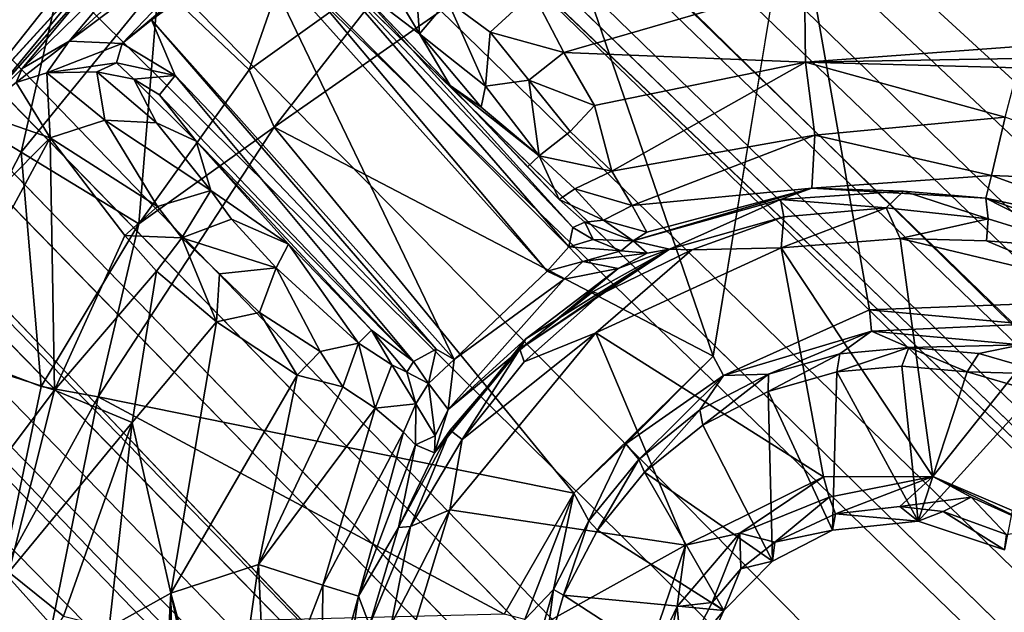
# Model space of a CAD drawing. Units: inches. Extents: x -15.8 to 16.1, y -13.9 to 14.4.
# Drawn here: x -5 to -4.3, y 4.4 to 4.9 of the extents above; entities that cross this region are included whole.
import ezdxf

# ---------------------------------------------------------------- set-up
doc = ezdxf.new("R2010")
doc.units = ezdxf.units.IN
doc.header["$MEASUREMENT"] = 0
doc.layers.add('SEAT-BASEMETAL', color=5, linetype='Continuous')
doc.layers.add('SEAT-CUSHIONFABRIC', color=5, linetype='Continuous', lineweight=9)
doc.layers.add('SEAT-SEATFABRIC', color=5, linetype='Continuous', lineweight=9)

msp = doc.modelspace()

# ---------------------------------------------------------------- linework, layer by layer
at = {"layer": 'SEAT-BASEMETAL'}
for points in [[(-10.83164, 11.37469, 1.95729), (-1.20937, 2.12011, 5.10024), (-1.09987, 2.23975, 5.01914)], [(-10.71628, 10.98686, 2.10487), (-1.20937, 2.12011, 5.10024), (-10.83164, 11.37469, 1.95729)], [(-1.09987, 2.23975, 5.01914), (-10.54367, 11.16871, 2.01366), (-10.83164, 11.37469, 1.95729)], [(-1.07347, 2.26465, 4.95631), (-10.54089, 11.16154, 1.59952), (-10.54465, 11.20707, 1.95487)], [(-10.54367, 11.16871, 2.01366), (-1.03291, 2.2189, 4.98939), (-10.54465, 11.20707, 1.95487)], [(-10.54465, 11.20707, 1.95487), (-1.06829, 2.26069, 4.92548), (-1.07347, 2.26465, 4.95631)], [(-10.54465, 11.20707, 1.95487), (-1.07347, 2.26465, 4.95631), (-1.06829, 2.26069, 4.92548)], [(-10.54465, 11.20707, 1.95487), (-1.03291, 2.2189, 4.98939), (-1.07347, 2.26465, 4.95631)], [(-1.21148, 2.11785, 3.61132), (-10.69447, 11.08463, 1.18905), (-10.68716, 11.17661, 1.30355)], [(-1.21148, 2.11785, 3.61132), (-10.68716, 11.17661, 1.30355), (-0.92424, 2.04809, 4.29492)], [(-1.10323, 2.24262, 4.4144), (-10.68716, 11.17661, 1.30355), (-10.54089, 11.16154, 1.59952)], [(-0.92424, 2.04809, 4.29492), (-10.68716, 11.17661, 1.30355), (-1.10323, 2.24262, 4.4144)], [(-1.03291, 2.2189, 4.98939), (-10.54367, 11.16871, 2.01366), (-1.09987, 2.23975, 5.01914)], [(-1.06297, 2.24603, 4.73432), (-10.54089, 11.16154, 1.59952), (-1.07347, 2.26465, 4.95631)], [(-1.10323, 2.24262, 4.4144), (-10.54089, 11.16154, 1.59952), (-1.06297, 2.24603, 4.73432)], [(-1.92041, 1.40907, 5.20224), (-11.17506, 11.14361, 2.01877), (-11.01782, 10.68532, 2.10487)], [(-11.17506, 11.14361, 2.01877), (-1.44003, 1.88945, 5.20224), (-10.71628, 10.98686, 2.10487)], [(-1.40689, 2.21955, 3.39594), (-10.69447, 11.08463, 1.18905), (-1.21148, 2.11785, 3.61132)], [(-10.69447, 11.08463, 1.18905), (-1.40689, 2.21955, 3.39594), (-10.67953, 11.00068, 1.12864)], [(-1.40689, 2.21955, 3.39594), (-6.05413, 6.48754, 2.08406), (-10.67953, 11.00068, 1.12864)], [(-10.71628, 10.98686, 2.10487), (-1.44003, 1.88945, 5.20224), (-1.20937, 2.12011, 5.10024)], [(-7.01637, 7.24477, 1.80577), (-10.81897, 10.97783, 1.01444), (-1.47888, 1.88991, 2.94805)], [(-10.81897, 10.97783, 1.01444), (-1.42881, 1.90865, 2.96512), (-1.47888, 1.88991, 2.94805)], [(-10.76893, 10.97402, 1.03017), (-1.42881, 1.90865, 2.96512), (-10.81897, 10.97783, 1.01444)], [(-10.76893, 10.97402, 1.03017), (-1.41866, 1.97273, 3.02675), (-1.42881, 1.90865, 2.96512)], [(-10.76893, 10.97402, 1.03017), (-6.05413, 6.48754, 2.08406), (-1.41866, 1.97273, 3.02675)], [(-11.19967, 10.51271, 2.01366), (-2.27071, 1.06891, 5.01914), (-11.40563, 10.80065, 1.9573)], [(-2.15107, 1.17841, 5.10024), (-11.01782, 10.68532, 2.10487), (-11.40563, 10.80065, 1.9573)], [(-2.15107, 1.17841, 5.10024), (-11.40563, 10.80065, 1.9573), (-2.27071, 1.06891, 5.01914)], [(-1.97467, 1.38518, 2.99977), (-11.012, 10.75497, 1.02264), (-10.98602, 10.76331, 1.0194)], [(-1.93268, 1.41817, 2.95429), (-10.98602, 10.76331, 1.0194), (-1.88653, 1.43405, 2.95765)], [(-1.97467, 1.38518, 2.99977), (-10.98602, 10.76331, 1.0194), (-1.93268, 1.41817, 2.95429)], [(-6.51862, 6.02328, 2.08404), (-11.012, 10.75497, 1.02264), (-1.97467, 1.38518, 2.99977)], [(-1.92041, 1.40907, 5.20224), (-11.01782, 10.68532, 2.10487), (-2.15107, 1.17841, 5.10024)], [(-11.14017, 10.67157, 1.20289), (-2.14893, 1.18062, 3.61133), (-11.20671, 10.65676, 1.30114)], [(-11.14017, 10.67157, 1.20289), (-2.25072, 1.37614, 3.39591), (-2.14893, 1.18062, 3.61133)], [(-2.25072, 1.37614, 3.39591), (-11.14017, 10.67157, 1.20289), (-11.06222, 10.66996, 1.13338)], [(-6.51862, 6.02328, 2.08404), (-2.25072, 1.37614, 3.39591), (-11.06222, 10.66996, 1.13338)], [(-11.20671, 10.65676, 1.30114), (-2.14893, 1.18062, 3.61133), (-2.07906, 0.8933, 4.29491)], [(-11.20671, 10.65676, 1.30114), (-2.27357, 1.07227, 4.4144), (-11.19251, 10.50993, 1.59952)], [(-11.20671, 10.65676, 1.30114), (-2.07906, 0.8933, 4.29491), (-2.27357, 1.07227, 4.4144)], [(-2.24986, 1.00196, 4.98939), (-11.19967, 10.51271, 2.01366), (-11.21821, 10.495, 1.96686)], [(-11.19967, 10.51271, 2.01366), (-2.24986, 1.00196, 4.98939), (-2.27071, 1.06891, 5.01914)], [(-11.19251, 10.50993, 1.59952), (-2.2942, 1.0404, 4.94024), (-11.19927, 10.47175, 1.93411)], [(-11.19251, 10.50993, 1.59952), (-2.27699, 1.03201, 4.73432), (-2.2942, 1.0404, 4.94024)], [(-11.19251, 10.50993, 1.59952), (-2.27357, 1.07227, 4.4144), (-2.27699, 1.03201, 4.73432)], [(-2.2942, 1.0404, 4.94024), (-11.21821, 10.495, 1.96686), (-11.19927, 10.47175, 1.93411)], [(-2.29524, 1.0469, 4.968), (-11.21821, 10.495, 1.96686), (-2.2942, 1.0404, 4.94024)], [(-2.24986, 1.00196, 4.98939), (-11.21821, 10.495, 1.96686), (-2.2942, 1.0404, 4.94024)], [(-2.2942, 1.0404, 4.94024), (-11.21821, 10.495, 1.96686), (-2.29524, 1.0469, 4.968)], [(-1.53028, 1.74715, 5.03069), (-7.0446, 7.0945, 3.20135), (-7.01449, 7.11705, 3.18707)], [(-7.1178, 7.03742, 3.19955), (-7.0446, 7.0945, 3.20135), (-1.41627, 1.38531, 5.12866)], [(-1.41627, 1.38531, 5.12866), (-7.0446, 7.0945, 3.20135), (-1.53028, 1.74715, 5.03069)], [(-1.77309, 1.49532, 5.03308), (-7.12813, 6.99414, 3.20086), (-7.1178, 7.03742, 3.19955)], [(-7.1178, 7.03742, 3.19955), (-1.41627, 1.38531, 5.12866), (-1.77309, 1.49532, 5.03308)], [(-7.14928, 6.97801, 3.18538), (-1.82256, 1.47354, 4.97809), (-7.15446, 6.94025, 3.15002)], [(-6.05413, 6.48754, 2.08406), (-1.40689, 2.21955, 3.39594), (-1.00478, 1.72944, 3.29371)], [(-6.05413, 6.48754, 2.08406), (-1.00478, 1.72944, 3.29371), (-1.41866, 1.97273, 3.02675)], [(-1.76479, 0.97824, 3.2933), (-6.51862, 6.02328, 2.08404), (-1.97467, 1.38518, 2.99977)], [(-2.25072, 1.37614, 3.39591), (-6.51862, 6.02328, 2.08404), (-1.76479, 0.97824, 3.2933)], [(-5.0494, 5.04216, 11.99558), (-4.96365, 4.96855, 11.65038), (-5.07738, 4.82845, 11.64641)], [(-4.83388, 4.84665, 11.43021), (-4.90224, 4.91166, 11.52215), (-4.77509, 5.01501, 11.52658)], [(-4.83388, 4.84665, 11.43021), (-4.77509, 5.01501, 11.52658), (-4.71518, 4.93156, 11.42782)], [(-4.81879, 5.00639, 11.97587), (-4.96929, 4.86802, 11.96985), (-4.82376, 4.97713, 11.9624)], [(-4.90302, 4.94701, 11.97908), (-4.96929, 4.86802, 11.96985), (-4.81879, 5.00639, 11.97587)], [(-4.42487, 4.99384, 11.42325), (-4.48458, 4.63083, 11.42102), (-4.59641, 4.95628, 11.41803)], [(4.48691, 4.99404, 11.73417), (-4.24856, 4.65486, 11.42942), (-4.36693, 4.66583, 11.42517)], [(-4.82376, 4.97713, 11.9624), (-4.96929, 4.86802, 11.96985), (-4.92949, 4.86636, 11.95342)], [(-4.82376, 4.97713, 11.9624), (-4.92949, 4.86636, 11.95342), (-4.82216, 4.95688, 11.95732)], [(-4.96365, 4.96855, 11.65038), (-5.00553, 4.78443, 11.51854), (-5.07738, 4.82845, 11.64641)], [(-5.00553, 4.78443, 11.51854), (-4.96365, 4.96855, 11.65038), (-4.90224, 4.91166, 11.52215)], [(-4.76359, 4.97077, 11.80011), (-4.70557, 4.87369, 11.6629), (-4.70907, 4.91818, 11.66475)], [(-4.76359, 4.97077, 11.80011), (-4.75814, 4.91374, 11.80005), (-4.70557, 4.87369, 11.6629)], [(-4.82216, 4.95688, 11.95732), (-4.92949, 4.86636, 11.95342), (-4.90737, 4.88429, 11.95715)], [(-4.82216, 4.95688, 11.95732), (-4.90737, 4.88429, 11.95715), (-4.82941, 4.94051, 11.95892)], [(-4.48458, 4.63083, 11.42102), (-4.81498, 4.80335, 11.41026), (-4.59641, 4.95628, 11.41803)], [(-4.81498, 4.80335, 11.41026), (-4.71518, 4.93156, 11.42782), (-4.59641, 4.95628, 11.41803)], [(-4.96929, 4.86802, 11.96985), (-4.90302, 4.94701, 11.97908), (-5.00477, 4.84745, 11.98807)], [(-4.90302, 4.94701, 11.97908), (-4.93792, 4.92797, 11.99672), (-5.00477, 4.84745, 11.98807)], [(-4.67971, 4.62828, 11.96423), (-4.82941, 4.94051, 11.95892), (-4.90737, 4.88429, 11.95715)], [(-4.67971, 4.62828, 11.96423), (-4.60968, 4.69498, 11.9675), (-4.82941, 4.94051, 11.95892)], [(-4.60968, 4.69498, 11.9675), (-4.79881, 4.92055, 11.95348), (-4.82941, 4.94051, 11.95892)], [(-4.94002, 4.9332, 12.02374), (-5.05754, 4.8046, 12.02959), (-5.03809, 4.81415, 12.01678)], [(-4.93792, 4.92797, 11.99672), (-4.94002, 4.9332, 12.02374), (-5.03809, 4.81415, 12.01678)], [(-4.71518, 4.93156, 11.42782), (-4.81498, 4.80335, 11.41026), (-4.83388, 4.84665, 11.43021)], [(-4.59332, 4.71324, 11.9556), (-4.7833, 4.9321, 11.92859), (-4.79881, 4.92055, 11.95348)], [(-4.59021, 4.72785, 11.93598), (-4.75814, 4.91374, 11.80005), (-4.7833, 4.9321, 11.92859)], [(-4.59021, 4.72785, 11.93598), (-4.7833, 4.9321, 11.92859), (-4.59332, 4.71324, 11.9556)], [(-5.00477, 4.84745, 11.98807), (-4.93792, 4.92797, 11.99672), (-5.03809, 4.81415, 12.01678)], [(-4.41524, 4.85233, 11.58009), (-3.42917, 4.92521, 11.62021), (-4.41592, 4.91237, 11.58374)], [(-3.42917, 4.92521, 11.62021), (-4.41524, 4.85233, 11.58009), (-3.41821, 4.86973, 11.61646)], [(-4.59332, 4.71324, 11.9556), (-4.79881, 4.92055, 11.95348), (-4.60968, 4.69498, 11.9675)], [(-4.60048, 4.74874, 11.64864), (-4.68272, 4.83476, 11.65845), (-4.75814, 4.91374, 11.80005)], [(-4.75814, 4.91374, 11.80005), (-4.68272, 4.83476, 11.65845), (-4.70557, 4.87369, 11.6629)], [(-4.70557, 4.87369, 11.6629), (-4.68455, 4.89857, 11.62697), (-4.70907, 4.91818, 11.66475)], [(-4.9169, 4.73062, 11.42077), (-5.00553, 4.78443, 11.51854), (-4.90224, 4.91166, 11.52215)], [(-4.9169, 4.73062, 11.42077), (-4.90224, 4.91166, 11.52215), (-4.83388, 4.84665, 11.43021)], [(-4.41592, 4.91237, 11.58374), (-4.62033, 4.90454, 11.59334), (-4.59703, 4.85958, 11.57782)], [(-4.59703, 4.85958, 11.57782), (-4.41524, 4.85233, 11.58009), (-4.41592, 4.91237, 11.58374)], [(-4.70557, 4.87369, 11.6629), (-4.6561, 4.83424, 11.61008), (-4.68455, 4.89857, 11.62697)], [(-4.62033, 4.90454, 11.59334), (-4.68455, 4.89857, 11.62697), (-4.65257, 4.87491, 11.5996)], [(-4.65257, 4.87491, 11.5996), (-4.68455, 4.89857, 11.62697), (-4.6561, 4.83424, 11.61008)], [(-4.65257, 4.87491, 11.5996), (-4.59703, 4.85958, 11.57782), (-4.62033, 4.90454, 11.59334)], [(-4.88963, 4.84234, 11.95132), (-4.90737, 4.88429, 11.95715), (-4.92949, 4.86636, 11.95342)], [(-4.88963, 4.84234, 11.95132), (-4.69307, 4.63619, 11.95797), (-4.90737, 4.88429, 11.95715)], [(-4.90737, 4.88429, 11.95715), (-4.69307, 4.63619, 11.95797), (-4.67971, 4.62828, 11.96423)], [(-4.6561, 4.83424, 11.61008), (-4.70557, 4.87369, 11.6629), (-4.65926, 4.81848, 11.62959)], [(-4.68272, 4.83476, 11.65845), (-4.65926, 4.81848, 11.62959), (-4.70557, 4.87369, 11.6629)], [(-4.6561, 4.83424, 11.61008), (-4.6235, 4.83884, 11.58566), (-4.65257, 4.87491, 11.5996)], [(-4.59703, 4.85958, 11.57782), (-4.65257, 4.87491, 11.5996), (-4.6235, 4.83884, 11.58566)], [(-4.25522, 4.84796, 11.58678), (-3.41821, 4.86973, 11.61646), (-4.41524, 4.85233, 11.58009)], [(-4.96929, 4.86802, 11.96985), (-5.00917, 4.83692, 11.97727), (-4.9861, 4.8443, 11.95408)], [(-5.00917, 4.83692, 11.97727), (-4.96929, 4.86802, 11.96985), (-5.00477, 4.84745, 11.98807)], [(-4.9861, 4.8443, 11.95408), (-4.92949, 4.86636, 11.95342), (-4.96929, 4.86802, 11.96985)], [(-4.92949, 4.86636, 11.95342), (-4.9861, 4.8443, 11.95408), (-4.93383, 4.85169, 11.94148)], [(-4.88963, 4.84234, 11.95132), (-4.92949, 4.86636, 11.95342), (-4.93383, 4.85169, 11.94148)], [(-4.6235, 4.83884, 11.58566), (-4.57386, 4.81959, 11.575), (-4.59703, 4.85958, 11.57782)], [(-4.59703, 4.85958, 11.57782), (-4.57386, 4.81959, 11.575), (-4.41524, 4.85233, 11.58009)], [(-5.00917, 4.83692, 11.97727), (-5.00477, 4.84745, 11.98807), (-5.03809, 4.81415, 12.01678)], [(-4.9861, 4.8443, 11.95408), (-4.94857, 4.8449, 11.9248), (-4.93383, 4.85169, 11.94148)], [(-4.94857, 4.8449, 11.9248), (-4.92062, 4.83945, 11.92963), (-4.93383, 4.85169, 11.94148)], [(-4.88963, 4.84234, 11.95132), (-4.93383, 4.85169, 11.94148), (-4.92062, 4.83945, 11.92963)], [(-4.9169, 4.73062, 11.42077), (-4.83388, 4.84665, 11.43021), (-4.81498, 4.80335, 11.41026)], [(-4.5609, 4.77014, 11.5917), (-4.41524, 4.85233, 11.58009), (-4.57386, 4.81959, 11.575)], [(-4.5609, 4.77014, 11.5917), (-4.40814, 4.79734, 11.60489), (-4.41524, 4.85233, 11.58009)], [(-4.40814, 4.79734, 11.60489), (-4.265, 4.81091, 11.59796), (-4.41524, 4.85233, 11.58009)], [(-4.25522, 4.84796, 11.58678), (-4.41524, 4.85233, 11.58009), (-4.265, 4.81091, 11.59796)], [(-4.98371, 4.7952, 11.81335), (-4.9861, 4.8443, 11.95408), (-5.00917, 4.83692, 11.97727)], [(-4.9861, 4.8443, 11.95408), (-4.94248, 4.80857, 11.79516), (-4.94857, 4.8449, 11.9248)], [(-4.98371, 4.7952, 11.81335), (-4.94248, 4.80857, 11.79516), (-4.9861, 4.8443, 11.95408)], [(-4.94248, 4.80857, 11.79516), (-4.90373, 4.80653, 11.79229), (-4.94857, 4.8449, 11.9248)], [(-4.90373, 4.80653, 11.79229), (-4.92062, 4.83945, 11.92963), (-4.94857, 4.8449, 11.9248)], [(-4.90133, 4.82762, 11.9278), (-4.88963, 4.84234, 11.95132), (-4.92062, 4.83945, 11.92963)], [(-4.90373, 4.80653, 11.79229), (-4.87379, 4.79274, 11.79652), (-4.92062, 4.83945, 11.92963)], [(-4.92062, 4.83945, 11.92963), (-4.87379, 4.79274, 11.79652), (-4.90133, 4.82762, 11.9278)], [(-4.90133, 4.82762, 11.9278), (-4.71015, 4.62682, 11.93364), (-4.88963, 4.84234, 11.95132)], [(-4.88963, 4.84234, 11.95132), (-4.71015, 4.62682, 11.93364), (-4.69307, 4.63619, 11.95797)], [(-4.98371, 4.7952, 11.81335), (-5.00917, 4.83692, 11.97727), (-5.03809, 4.81415, 12.01678)], [(-4.68272, 4.83476, 11.65845), (-4.62442, 4.7735, 11.64242), (-4.61559, 4.78172, 11.60865)], [(-4.60048, 4.74874, 11.64864), (-4.62442, 4.7735, 11.64242), (-4.68272, 4.83476, 11.65845)], [(-4.68272, 4.83476, 11.65845), (-4.61559, 4.78172, 11.60865), (-4.65926, 4.81848, 11.62959)], [(-4.65926, 4.81848, 11.62959), (-4.61559, 4.78172, 11.60865), (-4.6561, 4.83424, 11.61008)], [(-4.6561, 4.83424, 11.61008), (-4.61559, 4.78172, 11.60865), (-4.6235, 4.83884, 11.58566)], [(-4.6235, 4.83884, 11.58566), (-4.61559, 4.78172, 11.60865), (-4.59232, 4.8001, 11.58337)], [(-4.6235, 4.83884, 11.58566), (-4.59232, 4.8001, 11.58337), (-4.57386, 4.81959, 11.575)], [(-5.07932, 4.64191, 11.51596), (-5.07738, 4.82845, 11.64641), (-5.00553, 4.78443, 11.51854)], [(-4.87379, 4.79274, 11.79652), (-4.71015, 4.62682, 11.93364), (-4.90133, 4.82762, 11.9278)], [(-4.59232, 4.8001, 11.58337), (-4.5609, 4.77014, 11.5917), (-4.57386, 4.81959, 11.575)], [(-4.98371, 4.7952, 11.81335), (-5.03809, 4.81415, 12.01678), (-5.12462, 4.65336, 12.01803)], [(-4.265, 4.81091, 11.59796), (-4.40814, 4.79734, 11.60489), (-4.27519, 4.76704, 11.63556)], [(-4.27519, 4.76704, 11.63556), (-4.12834, 4.76122, 11.60289), (-4.265, 4.81091, 11.59796)], [(-4.94248, 4.80857, 11.79516), (-4.98371, 4.7952, 11.81335), (-4.90297, 4.74362, 11.65207)], [(-4.58963, 4.52771, 11.41859), (-4.94748, 4.60022, 11.40621), (-4.81498, 4.80335, 11.41026)], [(-4.94748, 4.60022, 11.40621), (-4.9169, 4.73062, 11.42077), (-4.81498, 4.80335, 11.41026)], [(-4.86269, 4.75573, 11.66749), (-4.94248, 4.80857, 11.79516), (-4.90297, 4.74362, 11.65207)], [(-4.90373, 4.80653, 11.79229), (-4.94248, 4.80857, 11.79516), (-4.86269, 4.75573, 11.66749)], [(-4.87379, 4.79274, 11.79652), (-4.90373, 4.80653, 11.79229), (-4.86269, 4.75573, 11.66749)], [(-4.58963, 4.52771, 11.41859), (-4.81498, 4.80335, 11.41026), (-4.48458, 4.63083, 11.42102)], [(-5.07071, 4.63443, 11.81065), (-4.98371, 4.7952, 11.81335), (-5.12462, 4.65336, 12.01803)], [(-4.98371, 4.7952, 11.81335), (-5.07071, 4.63443, 11.81065), (-4.98047, 4.60515, 11.63601)], [(-4.98371, 4.7952, 11.81335), (-4.98047, 4.60515, 11.63601), (-4.92756, 4.72163, 11.64716)], [(-4.98371, 4.7952, 11.81335), (-4.92756, 4.72163, 11.64716), (-4.90297, 4.74362, 11.65207)], [(-4.61559, 4.78172, 11.60865), (-4.5609, 4.77014, 11.5917), (-4.59232, 4.8001, 11.58337)], [(-4.54568, 4.74428, 11.61666), (-4.40814, 4.79734, 11.60489), (-4.5609, 4.77014, 11.5917)], [(-4.54568, 4.74428, 11.61666), (-4.4104, 4.75734, 11.65645), (-4.40814, 4.79734, 11.60489)], [(-4.4104, 4.75734, 11.65645), (-4.27519, 4.76704, 11.63556), (-4.40814, 4.79734, 11.60489)], [(-4.87379, 4.79274, 11.79652), (-4.74176, 4.65045, 11.63114), (-4.71015, 4.62682, 11.93364)], [(-4.80439, 4.71534, 11.6421), (-4.74176, 4.65045, 11.63114), (-4.87379, 4.79274, 11.79652)], [(-4.80439, 4.71534, 11.6421), (-4.87379, 4.79274, 11.79652), (-4.86269, 4.75573, 11.66749)], [(-4.99051, 4.60812, 11.42474), (-5.07932, 4.64191, 11.51596), (-5.00553, 4.78443, 11.51854)], [(-4.99051, 4.60812, 11.42474), (-5.00553, 4.78443, 11.51854), (-4.9169, 4.73062, 11.42077)], [(-4.62442, 4.7735, 11.64242), (-4.60048, 4.74874, 11.64864), (-4.61559, 4.78172, 11.60865)], [(-4.58875, 4.75685, 11.61528), (-4.61559, 4.78172, 11.60865), (-4.60048, 4.74874, 11.64864)], [(-4.5609, 4.77014, 11.5917), (-4.61559, 4.78172, 11.60865), (-4.58875, 4.75685, 11.61528)], [(-4.58875, 4.75685, 11.61528), (-4.54568, 4.74428, 11.61666), (-4.5609, 4.77014, 11.5917)], [(-4.27519, 4.76704, 11.63556), (-4.4104, 4.75734, 11.65645), (-4.27946, 4.74981, 11.67967)], [(-4.27946, 4.74981, 11.67967), (-4.15158, 4.72205, 11.6405), (-4.27519, 4.76704, 11.63556)], [(-4.12834, 4.76122, 11.60289), (-4.27519, 4.76704, 11.63556), (-4.15158, 4.72205, 11.6405)], [(-4.88467, 4.72009, 11.61732), (-4.86269, 4.75573, 11.66749), (-4.90297, 4.74362, 11.65207)], [(-4.8473, 4.73397, 11.63497), (-4.86269, 4.75573, 11.66749), (-4.88467, 4.72009, 11.61732)], [(-4.80439, 4.71534, 11.6421), (-4.86269, 4.75573, 11.66749), (-4.8473, 4.73397, 11.63497)], [(-4.60048, 4.74874, 11.64864), (-4.56729, 4.73326, 11.64128), (-4.58875, 4.75685, 11.61528)], [(-4.54568, 4.74428, 11.61666), (-4.58875, 4.75685, 11.61528), (-4.56729, 4.73326, 11.64128)], [(-4.53452, 4.72422, 11.6582), (-4.4104, 4.75734, 11.65645), (-4.54568, 4.74428, 11.61666)], [(-4.54478, 4.71773, 11.68789), (-4.4339, 4.74888, 11.69302), (-4.4104, 4.75734, 11.65645)], [(-4.54478, 4.71773, 11.68789), (-4.4104, 4.75734, 11.65645), (-4.53452, 4.72422, 11.6582)], [(-4.4104, 4.75734, 11.65645), (-4.4339, 4.74888, 11.69302), (-4.34148, 4.75518, 11.71034)], [(-4.35456, 4.74265, 12.02898), (-4.34148, 4.75518, 11.71034), (-4.4339, 4.74888, 11.69302)], [(-4.4104, 4.75734, 11.65645), (-4.34148, 4.75518, 11.71034), (-4.27946, 4.74981, 11.67967)], [(-4.27771, 4.73431, 12.03168), (-4.34148, 4.75518, 11.71034), (-4.35456, 4.74265, 12.02898)], [(-4.27771, 4.73431, 12.03168), (-4.27946, 4.74981, 11.67967), (-4.34148, 4.75518, 11.71034)], [(-4.88467, 4.72009, 11.61732), (-4.90297, 4.74362, 11.65207), (-4.92756, 4.72163, 11.64716)], [(-4.56729, 4.73326, 11.64128), (-4.60048, 4.74874, 11.64864), (-4.58116, 4.7317, 11.67084)], [(-4.56729, 4.73326, 11.64128), (-4.53452, 4.72422, 11.6582), (-4.54568, 4.74428, 11.61666)], [(-4.51741, 4.71145, 12.00377), (-4.4339, 4.74888, 11.69302), (-4.54478, 4.71773, 11.68789)], [(-4.43148, 4.73572, 12.02654), (-4.4339, 4.74888, 11.69302), (-4.51741, 4.71145, 12.00377)], [(-4.35456, 4.74265, 12.02898), (-4.4339, 4.74888, 11.69302), (-4.43148, 4.73572, 12.02654)], [(-4.20462, 4.71158, 12.03378), (-4.17146, 4.71138, 11.69638), (-4.27946, 4.74981, 11.67967)], [(-4.15158, 4.72205, 11.6405), (-4.27946, 4.74981, 11.67967), (-4.17146, 4.71138, 11.69638)], [(-4.20462, 4.71158, 12.03378), (-4.27946, 4.74981, 11.67967), (-4.27771, 4.73431, 12.03168)], [(-4.51741, 4.71145, 12.00377), (-4.50061, 4.71087, 12.03463), (-4.43148, 4.73572, 12.02654)], [(-4.43148, 4.73572, 12.02654), (-4.50061, 4.71087, 12.03463), (-4.43353, 4.71256, 12.05103)], [(-4.35456, 4.74265, 12.02898), (-4.43353, 4.71256, 12.05103), (-4.34385, 4.7196, 12.05427)], [(-4.43353, 4.71256, 12.05103), (-4.35456, 4.74265, 12.02898), (-4.43148, 4.73572, 12.02654)], [(-4.34385, 4.7196, 12.05427), (-4.27771, 4.73431, 12.03168), (-4.35456, 4.74265, 12.02898)], [(-4.9169, 4.73062, 11.42077), (-4.94748, 4.60022, 11.40621), (-4.99051, 4.60812, 11.42474)], [(-4.88467, 4.72009, 11.61732), (-4.81355, 4.69737, 11.60331), (-4.8473, 4.73397, 11.63497)], [(-4.80439, 4.71534, 11.6421), (-4.8473, 4.73397, 11.63497), (-4.81355, 4.69737, 11.60331)], [(-4.575, 4.71876, 11.93617), (-4.58116, 4.7317, 11.67084), (-4.59021, 4.72785, 11.93598)], [(-4.58116, 4.7317, 11.67084), (-4.54478, 4.71773, 11.68789), (-4.56729, 4.73326, 11.64128)], [(-4.575, 4.71876, 11.93617), (-4.54478, 4.71773, 11.68789), (-4.58116, 4.7317, 11.67084)], [(-4.53452, 4.72422, 11.6582), (-4.56729, 4.73326, 11.64128), (-4.54478, 4.71773, 11.68789)], [(-4.27771, 4.73431, 12.03168), (-4.34385, 4.7196, 12.05427), (-4.27886, 4.71768, 12.05201)], [(-4.27886, 4.71768, 12.05201), (-4.20462, 4.71158, 12.03378), (-4.27771, 4.73431, 12.03168)], [(-4.98047, 4.60515, 11.63601), (-4.90365, 4.6948, 11.61097), (-4.92756, 4.72163, 11.64716)], [(-4.88467, 4.72009, 11.61732), (-4.92756, 4.72163, 11.64716), (-4.90365, 4.6948, 11.61097)], [(-4.575, 4.71876, 11.93617), (-4.59021, 4.72785, 11.93598), (-4.59332, 4.71324, 11.9556)], [(-4.88467, 4.72009, 11.61732), (-4.90365, 4.6948, 11.61097), (-4.85843, 4.65661, 11.57672)], [(-4.81355, 4.69737, 11.60331), (-4.88467, 4.72009, 11.61732), (-4.85627, 4.69298, 11.59193)], [(-4.88467, 4.72009, 11.61732), (-4.85843, 4.65661, 11.57672), (-4.85627, 4.69298, 11.59193)], [(-4.81355, 4.69737, 11.60331), (-4.75172, 4.64054, 11.59929), (-4.80439, 4.71534, 11.6421)], [(-4.80439, 4.71534, 11.6421), (-4.75172, 4.64054, 11.59929), (-4.74176, 4.65045, 11.63114)], [(-4.60968, 4.69498, 11.9675), (-4.58287, 4.70215, 11.96645), (-4.59332, 4.71324, 11.9556)], [(-4.59332, 4.71324, 11.9556), (-4.55401, 4.71024, 11.96142), (-4.575, 4.71876, 11.93617)], [(-4.58287, 4.70215, 11.96645), (-4.55401, 4.71024, 11.96142), (-4.59332, 4.71324, 11.9556)], [(-4.55401, 4.71024, 11.96142), (-4.54478, 4.71773, 11.68789), (-4.575, 4.71876, 11.93617)], [(-4.53422, 4.7084, 11.98505), (-4.54478, 4.71773, 11.68789), (-4.55401, 4.71024, 11.96142)], [(-4.54478, 4.71773, 11.68789), (-4.53422, 4.7084, 11.98505), (-4.51741, 4.71145, 12.00377)], [(-4.43353, 4.71256, 12.05103), (-4.31928, 4.54021, 12.05485), (-4.34385, 4.7196, 12.05427)], [(-4.34385, 4.7196, 12.05427), (-4.31928, 4.54021, 12.05485), (-4.20335, 4.68572, 12.05914)], [(-4.34385, 4.7196, 12.05427), (-4.20335, 4.68572, 12.05914), (-4.27886, 4.71768, 12.05201)], [(-4.20462, 4.71158, 12.03378), (-4.27886, 4.71768, 12.05201), (-4.20335, 4.68572, 12.05914)], [(-4.51741, 4.71145, 12.00377), (-4.6302, 4.63617, 12.0057), (-4.57512, 4.67941, 12.00756)], [(-4.62566, 4.64379, 11.9893), (-4.6302, 4.63617, 12.0057), (-4.51741, 4.71145, 12.00377)], [(-4.62566, 4.64379, 11.9893), (-4.51741, 4.71145, 12.00377), (-4.55615, 4.69682, 11.98735)], [(-4.58287, 4.70215, 11.96645), (-4.53422, 4.7084, 11.98505), (-4.55401, 4.71024, 11.96142)], [(-4.58287, 4.70215, 11.96645), (-4.55615, 4.69682, 11.98735), (-4.53422, 4.7084, 11.98505)], [(-4.57512, 4.67941, 12.00756), (-4.56967, 4.67728, 12.02871), (-4.51741, 4.71145, 12.00377)], [(-4.57289, 4.64854, 12.0467), (-4.4015, 4.54007, 12.05292), (-4.43353, 4.71256, 12.05103)], [(-4.50061, 4.71087, 12.03463), (-4.57289, 4.64854, 12.0467), (-4.43353, 4.71256, 12.05103)], [(-4.51741, 4.71145, 12.00377), (-4.56967, 4.67728, 12.02871), (-4.50061, 4.71087, 12.03463)], [(-4.53422, 4.7084, 11.98505), (-4.55615, 4.69682, 11.98735), (-4.51741, 4.71145, 12.00377)], [(-4.43353, 4.71256, 12.05103), (-4.4015, 4.54007, 12.05292), (-4.31928, 4.54021, 12.05485)], [(-4.59682, 4.68888, 11.97201), (-4.58287, 4.70215, 11.96645), (-4.60968, 4.69498, 11.9675)], [(-4.58287, 4.70215, 11.96645), (-4.59682, 4.68888, 11.97201), (-4.55615, 4.69682, 11.98735)], [(-4.92201, 4.58077, 11.58569), (-4.90365, 4.6948, 11.61097), (-4.98047, 4.60515, 11.63601)], [(-4.92201, 4.58077, 11.58569), (-4.85843, 4.65661, 11.57672), (-4.90365, 4.6948, 11.61097)], [(-4.85627, 4.69298, 11.59193), (-4.85843, 4.65661, 11.57672), (-4.8261, 4.66372, 11.57674)], [(-4.81355, 4.69737, 11.60331), (-4.85627, 4.69298, 11.59193), (-4.8261, 4.66372, 11.57674)], [(-4.8261, 4.66372, 11.57674), (-4.78054, 4.63434, 11.57624), (-4.81355, 4.69737, 11.60331)], [(-4.81355, 4.69737, 11.60331), (-4.78054, 4.63434, 11.57624), (-4.75172, 4.64054, 11.59929)], [(-4.68402, 4.59079, 11.97609), (-4.55615, 4.69682, 11.98735), (-4.59682, 4.68888, 11.97201)], [(-4.68402, 4.59079, 11.97609), (-4.62566, 4.64379, 11.9893), (-4.55615, 4.69682, 11.98735)], [(-4.67971, 4.62828, 11.96423), (-4.59682, 4.68888, 11.97201), (-4.60968, 4.69498, 11.9675)], [(-4.68402, 4.59079, 11.97609), (-4.59682, 4.68888, 11.97201), (-4.67971, 4.62828, 11.96423)], [(-4.20335, 4.68572, 12.05914), (-4.31928, 4.54021, 12.05485), (-4.18509, 4.48278, 12.06112)], [(-4.57512, 4.67941, 12.00756), (-4.6302, 4.63617, 12.0057), (-4.56967, 4.67728, 12.02871)], [(-4.62682, 4.62652, 12.0329), (-4.56967, 4.67728, 12.02871), (-4.6302, 4.63617, 12.0057)], [(-4.8261, 4.66372, 11.57674), (-4.85843, 4.65661, 11.57672), (-4.79779, 4.61652, 11.56749)], [(-4.8261, 4.66372, 11.57674), (-4.79779, 4.61652, 11.56749), (-4.78054, 4.63434, 11.57624)], [(-4.47686, 4.61638, 11.4297), (-4.36693, 4.66583, 11.42517), (-4.36549, 4.64964, 11.43348)], [(-4.24856, 4.65486, 11.42942), (-4.36549, 4.64964, 11.43348), (-4.36693, 4.66583, 11.42517)], [(-4.89286, 4.45225, 11.56502), (-4.85843, 4.65661, 11.57672), (-4.92201, 4.58077, 11.58569)], [(-4.89286, 4.45225, 11.56502), (-4.79779, 4.61652, 11.56749), (-4.85843, 4.65661, 11.57672)], [(-4.36549, 4.64964, 11.43348), (-4.24856, 4.65486, 11.42942), (-4.25285, 4.63941, 11.43744)], [(-4.75172, 4.64054, 11.59929), (-4.72656, 4.62435, 11.62593), (-4.74176, 4.65045, 11.63114)], [(-4.71516, 4.61892, 11.6601), (-4.71015, 4.62682, 11.93364), (-4.74176, 4.65045, 11.63114)], [(-4.71516, 4.61892, 11.6601), (-4.74176, 4.65045, 11.63114), (-4.72656, 4.62435, 11.62593)], [(-4.68298, 4.51522, 12.04343), (-4.50536, 4.48848, 12.04994), (-4.57289, 4.64854, 12.0467)], [(-4.68298, 4.51522, 12.04343), (-4.57289, 4.64854, 12.0467), (-4.67353, 4.56811, 12.03451)], [(-4.62682, 4.62652, 12.0329), (-4.67353, 4.56811, 12.03451), (-4.57289, 4.64854, 12.0467)], [(-4.57289, 4.64854, 12.0467), (-4.50536, 4.48848, 12.04994), (-4.4015, 4.54007, 12.05292)], [(-4.36549, 4.64964, 11.43348), (-4.44294, 4.61724, 11.44738), (-4.47686, 4.61638, 11.4297)], [(-4.44294, 4.61724, 11.44738), (-4.36549, 4.64964, 11.43348), (-4.38928, 4.63268, 11.44926)], [(-4.38928, 4.63268, 11.44926), (-4.36549, 4.64964, 11.43348), (-4.3373, 4.63741, 11.45127)], [(-4.25285, 4.63941, 11.43744), (-4.3373, 4.63741, 11.45127), (-4.36549, 4.64964, 11.43348)], [(-5.01921, 4.46923, 11.41614), (-5.07932, 4.64191, 11.51596), (-4.99051, 4.60812, 11.42474)], [(-4.75172, 4.64054, 11.59929), (-4.78054, 4.63434, 11.57624), (-4.76328, 4.60767, 11.57822)], [(-4.75172, 4.64054, 11.59929), (-4.76328, 4.60767, 11.57822), (-4.73917, 4.59171, 11.5957)], [(-4.73917, 4.59171, 11.5957), (-4.72656, 4.62435, 11.62593), (-4.75172, 4.64054, 11.59929)], [(-4.62566, 4.64379, 11.9893), (-4.68402, 4.59079, 11.97609), (-4.69439, 4.55814, 11.99335)], [(-4.6302, 4.63617, 12.0057), (-4.62566, 4.64379, 11.9893), (-4.69439, 4.55814, 11.99335)], [(-4.3373, 4.63741, 11.45127), (-4.25285, 4.63941, 11.43744), (-4.28479, 4.6329, 11.45269)], [(-4.28479, 4.6329, 11.45269), (-4.25285, 4.63941, 11.43744), (-4.23114, 4.61733, 11.45498)], [(-5.07071, 4.63443, 11.81065), (-5.07212, 4.48326, 11.7221), (-4.98047, 4.60515, 11.63601)], [(-4.79779, 4.61652, 11.56749), (-4.76328, 4.60767, 11.57822), (-4.78054, 4.63434, 11.57624)], [(-4.69887, 4.61024, 11.94227), (-4.69307, 4.63619, 11.95797), (-4.71015, 4.62682, 11.93364)], [(-4.67971, 4.62828, 11.96423), (-4.69307, 4.63619, 11.95797), (-4.69887, 4.61024, 11.94227)], [(-4.6302, 4.63617, 12.0057), (-4.69439, 4.55814, 11.99335), (-4.68267, 4.57524, 12.00274)], [(-4.67353, 4.56811, 12.03451), (-4.6302, 4.63617, 12.0057), (-4.68267, 4.57524, 12.00274)], [(-4.6302, 4.63617, 12.0057), (-4.67353, 4.56811, 12.03451), (-4.62682, 4.62652, 12.0329)], [(-4.44321, 4.60418, 11.61802), (-4.38928, 4.63268, 11.44926), (-4.39157, 4.61896, 11.61951)], [(-4.44321, 4.60418, 11.61802), (-4.44294, 4.61724, 11.44738), (-4.38928, 4.63268, 11.44926)], [(-4.39157, 4.61896, 11.61951), (-4.38928, 4.63268, 11.44926), (-4.3373, 4.63741, 11.45127)], [(-4.39157, 4.61896, 11.61951), (-4.3373, 4.63741, 11.45127), (-4.34272, 4.62331, 11.62105)], [(-4.3373, 4.63741, 11.45127), (-4.29352, 4.61896, 11.62302), (-4.34272, 4.62331, 11.62105)], [(-4.28479, 4.6329, 11.45269), (-4.29352, 4.61896, 11.62302), (-4.3373, 4.63741, 11.45127)], [(-4.23114, 4.61733, 11.45498), (-4.29352, 4.61896, 11.62302), (-4.28479, 4.6329, 11.45269)], [(-4.73917, 4.59171, 11.5957), (-4.70835, 4.59496, 11.65181), (-4.72656, 4.62435, 11.62593)], [(-4.71516, 4.61892, 11.6601), (-4.72656, 4.62435, 11.62593), (-4.70835, 4.59496, 11.65181)], [(-4.71516, 4.61892, 11.6601), (-4.69887, 4.61024, 11.94227), (-4.71015, 4.62682, 11.93364)], [(-4.68402, 4.59079, 11.97609), (-4.67971, 4.62828, 11.96423), (-4.69887, 4.61024, 11.94227)], [(-4.48458, 4.63083, 11.42102), (-4.55035, 4.56475, 11.42412), (-4.58963, 4.52771, 11.41859)], [(-4.55035, 4.56475, 11.42412), (-4.48458, 4.63083, 11.42102), (-4.47686, 4.61638, 11.4297)], [(-4.70835, 4.59496, 11.65181), (-4.69887, 4.61024, 11.94227), (-4.71516, 4.61892, 11.6601)], [(-4.49252, 4.57879, 11.61598), (-4.49458, 4.59046, 11.44558), (-4.44294, 4.61724, 11.44738)], [(-4.49458, 4.59046, 11.44558), (-4.47686, 4.61638, 11.4297), (-4.44294, 4.61724, 11.44738)], [(-4.49252, 4.57879, 11.61598), (-4.44294, 4.61724, 11.44738), (-4.44321, 4.60418, 11.61802)], [(-4.39157, 4.61896, 11.61951), (-4.39478, 4.49977, 11.73847), (-4.44321, 4.60418, 11.61802)], [(-4.39157, 4.61896, 11.61951), (-4.33047, 4.5065, 11.74111), (-4.39478, 4.49977, 11.73847)], [(-4.33047, 4.5065, 11.74111), (-4.39157, 4.61896, 11.61951), (-4.34272, 4.62331, 11.62105)], [(-4.29352, 4.61896, 11.62302), (-4.33047, 4.5065, 11.74111), (-4.34272, 4.62331, 11.62105)], [(-4.24211, 4.60405, 11.62495), (-4.33047, 4.5065, 11.74111), (-4.29352, 4.61896, 11.62302)], [(-4.23114, 4.61733, 11.45498), (-4.24211, 4.60405, 11.62495), (-4.29352, 4.61896, 11.62302)], [(-4.89286, 4.45225, 11.56502), (-4.82677, 4.47392, 11.57036), (-4.79779, 4.61652, 11.56749)], [(-4.82677, 4.47392, 11.57036), (-4.76328, 4.60767, 11.57822), (-4.79779, 4.61652, 11.56749)], [(-4.70835, 4.59496, 11.65181), (-4.69393, 4.57091, 11.9682), (-4.69887, 4.61024, 11.94227)], [(-4.68402, 4.59079, 11.97609), (-4.69887, 4.61024, 11.94227), (-4.69393, 4.57091, 11.9682)], [(-4.47686, 4.61638, 11.4297), (-4.54067, 4.55299, 11.44397), (-4.55035, 4.56475, 11.42412)], [(-4.54067, 4.55299, 11.44397), (-4.47686, 4.61638, 11.4297), (-4.49458, 4.59046, 11.44558)], [(-5.07212, 4.48326, 11.7221), (-5.01467, 4.46817, 11.62902), (-4.98047, 4.60515, 11.63601)], [(-5.01921, 4.46923, 11.41614), (-4.99051, 4.60812, 11.42474), (-4.94748, 4.60022, 11.40621)], [(-5.01467, 4.46817, 11.62902), (-4.92201, 4.58077, 11.58569), (-4.98047, 4.60515, 11.63601)], [(-4.82677, 4.47392, 11.57036), (-4.73917, 4.59171, 11.5957), (-4.76328, 4.60767, 11.57822)], [(-4.44321, 4.60418, 11.61802), (-4.44002, 4.4764, 11.73726), (-4.49252, 4.57879, 11.61598)], [(-4.44321, 4.60418, 11.61802), (-4.39478, 4.49977, 11.73847), (-4.44002, 4.4764, 11.73726)], [(-4.24211, 4.60405, 11.62495), (-4.2655, 4.48511, 11.74296), (-4.33047, 4.5065, 11.74111)], [(-4.94748, 4.60022, 11.40621), (-4.98247, 4.42803, 11.40345), (-5.01921, 4.46923, 11.41614)], [(-4.64187, 4.43663, 11.41557), (-4.98247, 4.42803, 11.40345), (-4.94748, 4.60022, 11.40621)], [(-4.64187, 4.43663, 11.41557), (-4.94748, 4.60022, 11.40621), (-4.58963, 4.52771, 11.41859)], [(-4.70835, 4.59496, 11.65181), (-4.73917, 4.59171, 11.5957), (-4.71783, 4.57372, 11.62818)], [(-4.70835, 4.59496, 11.65181), (-4.71783, 4.57372, 11.62818), (-4.70868, 4.56405, 11.6603)], [(-4.70868, 4.56405, 11.6603), (-4.69393, 4.57091, 11.9682), (-4.70835, 4.59496, 11.65181)], [(-4.82677, 4.47392, 11.57036), (-4.77849, 4.45849, 11.60409), (-4.73917, 4.59171, 11.5957)], [(-4.73917, 4.59171, 11.5957), (-4.77849, 4.45849, 11.60409), (-4.71783, 4.57372, 11.62818)], [(-4.69439, 4.55814, 11.99335), (-4.68402, 4.59079, 11.97609), (-4.69393, 4.57091, 11.9682)], [(-4.53622, 4.54337, 11.61445), (-4.54067, 4.55299, 11.44397), (-4.49458, 4.59046, 11.44558)], [(-4.53622, 4.54337, 11.61445), (-4.49458, 4.59046, 11.44558), (-4.49252, 4.57879, 11.61598)], [(-4.92201, 4.58077, 11.58569), (-5.01467, 4.46817, 11.62902), (-4.97355, 4.43492, 11.5917)], [(-4.92201, 4.58077, 11.58569), (-4.97355, 4.43492, 11.5917), (-4.93919, 4.42658, 11.57535)], [(-4.93919, 4.42658, 11.57535), (-4.89286, 4.45225, 11.56502), (-4.92201, 4.58077, 11.58569)], [(-4.77849, 4.45849, 11.60409), (-4.7516, 4.45019, 11.66117), (-4.71783, 4.57372, 11.62818)], [(-4.71783, 4.57372, 11.62818), (-4.7516, 4.45019, 11.66117), (-4.70868, 4.56405, 11.6603)], [(-4.68267, 4.57524, 12.00274), (-4.69439, 4.55814, 11.99335), (-4.72159, 4.50174, 12.00854)], [(-4.71248, 4.50259, 12.03003), (-4.68267, 4.57524, 12.00274), (-4.72159, 4.50174, 12.00854)], [(-4.68267, 4.57524, 12.00274), (-4.71248, 4.50259, 12.03003), (-4.67353, 4.56811, 12.03451)], [(-4.49252, 4.57879, 11.61598), (-4.44002, 4.4764, 11.73726), (-4.53622, 4.54337, 11.61445)], [(-4.68298, 4.51522, 12.04343), (-4.67353, 4.56811, 12.03451), (-4.71248, 4.50259, 12.03003)], [(-4.69393, 4.57091, 11.9682), (-4.70868, 4.56405, 11.6603), (-4.69439, 4.55814, 11.99335)], [(-4.72159, 4.50174, 12.00854), (-4.70868, 4.56405, 11.6603), (-4.7516, 4.45019, 11.66117)], [(-4.72159, 4.50174, 12.00854), (-4.69439, 4.55814, 11.99335), (-4.70868, 4.56405, 11.6603)], [(-4.55035, 4.56475, 11.42412), (-4.57812, 4.50685, 11.44266), (-4.58963, 4.52771, 11.41859)], [(-4.57812, 4.50685, 11.44266), (-4.55035, 4.56475, 11.42412), (-4.54067, 4.55299, 11.44397)], [(-4.57182, 4.49971, 11.61321), (-4.57812, 4.50685, 11.44266), (-4.54067, 4.55299, 11.44397)], [(-4.57182, 4.49971, 11.61321), (-4.54067, 4.55299, 11.44397), (-4.53622, 4.54337, 11.61445)], [(-4.53622, 4.54337, 11.61445), (-4.47667, 4.43921, 11.73583), (-4.57182, 4.49971, 11.61321)], [(-4.53622, 4.54337, 11.61445), (-4.44002, 4.4764, 11.73726), (-4.47667, 4.43921, 11.73583)], [(-4.50536, 4.48848, 12.04994), (-4.46457, 4.49753, 12.04782), (-4.4015, 4.54007, 12.05292)], [(-4.4015, 4.54007, 12.05292), (-4.46457, 4.49753, 12.04782), (-4.39724, 4.52456, 12.04513)], [(-4.39724, 4.52456, 12.04513), (-4.31928, 4.54021, 12.05485), (-4.4015, 4.54007, 12.05292)], [(-4.39263, 4.51214, 12.02793), (-4.31928, 4.54021, 12.05485), (-4.39724, 4.52456, 12.04513)], [(-4.31928, 4.54021, 12.05485), (-4.39263, 4.51214, 12.02793), (-4.34421, 4.51759, 12.02957)], [(-4.34421, 4.51759, 12.02957), (-4.29049, 4.52477, 12.05109), (-4.31928, 4.54021, 12.05485)], [(-4.29049, 4.52477, 12.05109), (-4.23814, 4.50109, 12.05546), (-4.31928, 4.54021, 12.05485)], [(-4.18509, 4.48278, 12.06112), (-4.31928, 4.54021, 12.05485), (-4.23814, 4.50109, 12.05546)], [(-4.58963, 4.52771, 11.41859), (-4.62642, 4.43242, 11.42439), (-4.64187, 4.43663, 11.41557)], [(-4.58963, 4.52771, 11.41859), (-4.60486, 4.45518, 11.44173), (-4.62642, 4.43242, 11.42439)], [(-4.60486, 4.45518, 11.44173), (-4.58963, 4.52771, 11.41859), (-4.57812, 4.50685, 11.44266)], [(-4.43819, 4.49072, 12.02592), (-4.39724, 4.52456, 12.04513), (-4.46457, 4.49753, 12.04782)], [(-4.39724, 4.52456, 12.04513), (-4.43819, 4.49072, 12.02592), (-4.39263, 4.51214, 12.02793)], [(-4.29049, 4.52477, 12.05109), (-4.34421, 4.51759, 12.02957), (-4.31147, 4.51385, 12.03117)], [(-4.29049, 4.52477, 12.05109), (-4.31147, 4.51385, 12.03117), (-4.26377, 4.4966, 12.03324)], [(-4.26377, 4.4966, 12.03324), (-4.23814, 4.50109, 12.05546), (-4.29049, 4.52477, 12.05109)], [(-4.72905, 4.36428, 12.04094), (-4.50536, 4.48848, 12.04994), (-4.68298, 4.51522, 12.04343)], [(-4.72905, 4.36428, 12.04094), (-4.68298, 4.51522, 12.04343), (-4.72697, 4.42884, 12.03667)], [(-4.71248, 4.50259, 12.03003), (-4.72697, 4.42884, 12.03667), (-4.68298, 4.51522, 12.04343)], [(-4.39263, 4.51214, 12.02793), (-4.33047, 4.5065, 11.74111), (-4.34421, 4.51759, 12.02957)], [(-4.33047, 4.5065, 11.74111), (-4.31147, 4.51385, 12.03117), (-4.34421, 4.51759, 12.02957)], [(-4.2655, 4.48511, 11.74296), (-4.31147, 4.51385, 12.03117), (-4.33047, 4.5065, 11.74111)], [(-4.2655, 4.48511, 11.74296), (-4.26377, 4.4966, 12.03324), (-4.31147, 4.51385, 12.03117)], [(-4.59733, 4.45078, 11.61232), (-4.60486, 4.45518, 11.44173), (-4.57812, 4.50685, 11.44266)], [(-4.59733, 4.45078, 11.61232), (-4.57812, 4.50685, 11.44266), (-4.57182, 4.49971, 11.61321)], [(-4.39478, 4.49977, 11.73847), (-4.39263, 4.51214, 12.02793), (-4.43819, 4.49072, 12.02592)], [(-4.33047, 4.5065, 11.74111), (-4.39263, 4.51214, 12.02793), (-4.39478, 4.49977, 11.73847)], [(-4.72159, 4.50174, 12.00854), (-4.7516, 4.45019, 11.66117), (-4.74321, 4.42836, 12.01643)], [(-4.72697, 4.42884, 12.03667), (-4.71248, 4.50259, 12.03003), (-4.74321, 4.42836, 12.01643)], [(-4.72159, 4.50174, 12.00854), (-4.74321, 4.42836, 12.01643), (-4.71248, 4.50259, 12.03003)], [(-4.57182, 4.49971, 11.61321), (-4.47667, 4.43921, 11.73583), (-4.59733, 4.45078, 11.61232)], [(-4.39478, 4.49977, 11.73847), (-4.43819, 4.49072, 12.02592), (-4.44002, 4.4764, 11.73726)], [(-4.48536, 4.44525, 12.02417), (-4.46457, 4.49753, 12.04782), (-4.51168, 4.44224, 12.04601)], [(-4.50536, 4.48848, 12.04994), (-4.51168, 4.44224, 12.04601), (-4.46457, 4.49753, 12.04782)], [(-4.46457, 4.49753, 12.04782), (-4.48536, 4.44525, 12.02417), (-4.46396, 4.47055, 12.02506)], [(-4.46457, 4.49753, 12.04782), (-4.46396, 4.47055, 12.02506), (-4.43819, 4.49072, 12.02592)], [(-4.72905, 4.36428, 12.04094), (-4.54508, 4.37196, 12.04787), (-4.50536, 4.48848, 12.04994)], [(-4.54508, 4.37196, 12.04787), (-4.51168, 4.44224, 12.04601), (-4.50536, 4.48848, 12.04994)], [(-4.44002, 4.4764, 11.73726), (-4.43819, 4.49072, 12.02592), (-4.46396, 4.47055, 12.02506)], [(-4.44002, 4.4764, 11.73726), (-4.46396, 4.47055, 12.02506), (-4.47667, 4.43921, 11.73583)], [(-4.98247, 4.42803, 11.40345), (-5.0188, -4.50706, 11.41518), (-5.01921, 4.46923, 11.41614)], [(-4.82677, 4.47392, 11.57036), (-4.89286, 4.45225, 11.56502), (-4.85152, 4.30167, 11.5674)], [(-4.82677, 4.47392, 11.57036), (-4.85152, 4.30167, 11.5674), (-4.82103, 4.34787, 11.57954)], [(-4.77849, 4.45849, 11.60409), (-4.82677, 4.47392, 11.57036), (-4.82103, 4.34787, 11.57954)], [(-4.47667, 4.43921, 11.73583), (-4.46396, 4.47055, 12.02506), (-4.48536, 4.44525, 12.02417)], [(-4.97355, 4.43492, 11.5917), (-5.01467, 4.46817, 11.62902), (-5.02709, 4.34363, 11.6307)], [(-4.77937, 4.34875, 11.623), (-4.77849, 4.45849, 11.60409), (-4.82103, 4.34787, 11.57954)], [(-4.7516, 4.45019, 11.66117), (-4.77849, 4.45849, 11.60409), (-4.77937, 4.34875, 11.623)], [(-4.62029, 4.40148, 11.44119), (-4.62642, 4.43242, 11.42439), (-4.60486, 4.45518, 11.44173)], [(-4.61213, 4.39991, 11.6118), (-4.62029, 4.40148, 11.44119), (-4.60486, 4.45518, 11.44173)], [(-4.61213, 4.39991, 11.6118), (-4.60486, 4.45518, 11.44173), (-4.59733, 4.45078, 11.61232)], [(-4.87973, 3.442, 11.56448), (-4.89286, 4.45225, 11.56502), (-4.94839, 3.43842, 11.57655)], [(-4.94839, 3.43842, 11.57655), (-4.89286, 4.45225, 11.56502), (-4.93919, 4.42658, 11.57535)], [(-4.81839, 4.09968, 11.5663), (-4.85152, 4.30167, 11.5674), (-4.89286, 4.45225, 11.56502)], [(-4.87973, 3.442, 11.56448), (-4.81839, 4.09968, 11.5663), (-4.89286, 4.45225, 11.56502)], [(-4.76592, 4.35541, 11.65968), (-4.7516, 4.45019, 11.66117), (-4.77937, 4.34875, 11.623)], [(-4.74321, 4.42836, 12.01643), (-4.7516, 4.45019, 11.66117), (-4.76592, 4.35541, 11.65968)], [(-4.59733, 4.45078, 11.61232), (-4.50009, 4.38775, 11.73496), (-4.61213, 4.39991, 11.6118)], [(-4.59733, 4.45078, 11.61232), (-4.47667, 4.43921, 11.73583), (-4.50009, 4.38775, 11.73496)], [(-4.52874, 4.36975, 12.04026), (-4.51168, 4.44224, 12.04601), (-4.54508, 4.37196, 12.04787)], [(-4.50792, 4.40139, 12.0232), (-4.51168, 4.44224, 12.04601), (-4.52874, 4.36975, 12.04026)], [(-4.51168, 4.44224, 12.04601), (-4.50792, 4.40139, 12.0232), (-4.48536, 4.44525, 12.02417)], [(-4.47667, 4.43921, 11.73583), (-4.48536, 4.44525, 12.02417), (-4.50792, 4.40139, 12.0232)], [(-4.47667, 4.43921, 11.73583), (-4.50792, 4.40139, 12.0232), (-4.50009, 4.38775, 11.73496)]]:
    msp.add_3dface(points, dxfattribs=at)
for points, invisible_edges in [([(-1.44003, 1.88945, 5.20224), (-11.17506, 11.14361, 2.01877), (-1.49101, 1.46004, 5.30496)], 2), ([(-11.17506, 11.14361, 2.01877), (-1.92041, 1.40907, 5.20224), (-1.49101, 1.46004, 5.30496)], 12), ([(-10.98602, 10.76331, 1.0194), (-7.27098, 6.98111, 1.8073), (-1.88653, 1.43405, 2.95765)], 1), ([(-1.47086, 1.85837, 2.96408), (-7.01183, 7.2288, 1.81775), (-7.01637, 7.24477, 1.80577)], 12), ([(-1.47086, 1.85837, 2.96408), (-7.01637, 7.24477, 1.80577), (-1.47888, 1.88991, 2.94805)], 1), ([(-1.47086, 1.85837, 2.96408), (-6.97505, 7.1204, 3.16346), (-7.01183, 7.2288, 1.81775)], 3), ([(-1.53028, 1.74715, 5.03069), (-7.01449, 7.11705, 3.18707), (-6.97505, 7.1204, 3.16346)], 12), ([(-1.47086, 1.85837, 2.96408), (-1.10007, 1.40046, 5.09676), (-6.97505, 7.1204, 3.16346)], 15), ([(-1.53028, 1.74715, 5.03069), (-6.97505, 7.1204, 3.16346), (-1.48532, 1.76525, 4.99604)], 1), ([(-1.48532, 1.76525, 4.99604), (-6.97505, 7.1204, 3.16346), (-1.10007, 1.40046, 5.09676)], 2), ([(-7.12813, 6.99414, 3.20086), (-1.77309, 1.49532, 5.03308), (-7.14928, 6.97801, 3.18538)], 2), ([(-1.88653, 1.43405, 2.95765), (-7.27098, 6.98111, 1.8073), (-7.2466, 6.96474, 1.82361)], 12), ([(-7.14928, 6.97801, 3.18538), (-1.77309, 1.49532, 5.03308), (-1.82256, 1.47354, 4.97809)], 1), ([(-7.15446, 6.94025, 3.15002), (-1.88653, 1.43405, 2.95765), (-7.2466, 6.96474, 1.82361)], 15), ([(-1.88653, 1.43405, 2.95765), (-7.15446, 6.94025, 3.15002), (-1.82256, 1.47354, 4.97809)], 13), ([(-5.1568, 4.86776, 12.02593), (-4.95066, 4.93989, 12.03376), (-5.03358, 5.0206, 12.03023)], 3), ([(-4.42487, 4.99384, 11.42325), (-4.36693, 4.66583, 11.42517), (-4.48458, 4.63083, 11.42102)], 2), ([(4.48691, 4.99404, 11.73417), (-4.36693, 4.66583, 11.42517), (-4.42487, 4.99384, 11.42325)], 12), ([(-5.1568, 4.86776, 12.02593), (-5.05754, 4.8046, 12.02959), (-4.95066, 4.93989, 12.03376)], 13), ([(-5.05754, 4.8046, 12.02959), (-4.94002, 4.9332, 12.02374), (-4.95066, 4.93989, 12.03376)], 2), ([(-4.60048, 4.74874, 11.64864), (-4.75814, 4.91374, 11.80005), (-4.59021, 4.72785, 11.93598)], 12), ([(-4.59021, 4.72785, 11.93598), (-4.58116, 4.7317, 11.67084), (-4.60048, 4.74874, 11.64864)], 12), ([(-4.57289, 4.64854, 12.0467), (-4.50061, 4.71087, 12.03463), (-4.56967, 4.67728, 12.02871)], 12), ([(-4.56967, 4.67728, 12.02871), (-4.62682, 4.62652, 12.0329), (-4.57289, 4.64854, 12.0467)], 12), ([(-4.36693, 4.66583, 11.42517), (-4.47686, 4.61638, 11.4297), (-4.48458, 4.63083, 11.42102)], 12)]:
    msp.add_3dface(points, dxfattribs=dict(at, invisible_edges=invisible_edges))
at = {"layer": 'SEAT-CUSHIONFABRIC'}
for points, invisible_edges in [([(-5.28663, 12.40162, 14.14789), (-2.34311, 12.40162, 16.44762), (-2.34311, 12.00792, 16.44762), (-5.28663, -11.8503, 14.14789)], 4), ([(4.91635, -11.65346, 18.10998), (4.91662, 12.20481, 18.10999), (-7.42981, 12.20481, 17.67884)], 12), ([(-7.42981, 12.20481, 17.67884), (-7.42981, -11.65346, 17.67884), (4.91635, -11.65346, 18.10998)], 12), ([(-2.34311, -11.4566, 16.44762), (-2.34311, -11.8503, 16.44762), (-5.28663, -11.8503, 14.14789), (-2.34311, 12.00792, 16.44762)], 4)]:
    msp.add_3dface(points, dxfattribs=dict(at, invisible_edges=invisible_edges))
for points in [[(-2.34311, -11.4566, 16.44762), (-2.34311, 12.00792, 16.44762), (-6.38954, 12.00792, 26.08487), (-6.38954, -11.4566, 26.08487)], [(15.25303, 7.95284, 13.79907), (15.25303, -7.40149, 13.79907), (-7.26686, -7.40149, 13.01266), (-7.26686, 7.95284, 13.01266)]]:
    msp.add_3dface(points, dxfattribs=at)
at = {"layer": 'SEAT-SEATFABRIC'}
for points in [[(-9.82858, 8.34654, 11.85956), (15.29013, 8.34654, 12.73673), (15.29013, -7.79519, 12.73673), (-9.82858, -7.79519, 11.85956)], [(15.25578, 7.95284, 13.72038), (-8.97323, 7.95284, 12.87429), (-8.97323, -7.40149, 12.87429), (15.25578, -7.40149, 13.72038)]]:
    msp.add_3dface(points, dxfattribs=at)

doc.saveas('drawing.dxf')
